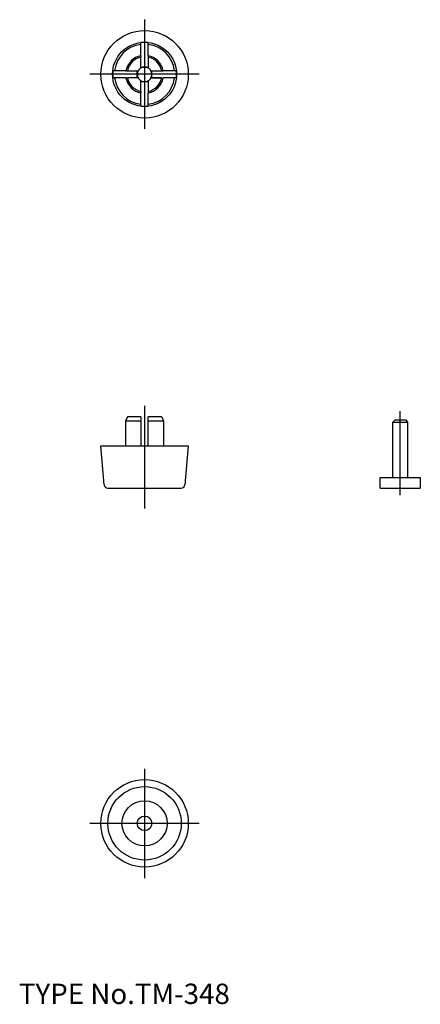
# Model space of a CAD drawing. Extents: x -207 to -152, y -33 to 102.
import ezdxf

# ---------------------------------------------------------------- set-up
doc = ezdxf.new("R2010")
doc.units = 0
doc.header["$LTSCALE"] = 20
doc.linetypes.add('CENTER', pattern=[2, 1.25, -0.25, 0.25, -0.25])
doc.layers.get('0').update_dxf_attribs({"linetype": 'CONTINUOUS'})
doc.layers.add('BK', color=7, linetype='CONTINUOUS')
doc.layers.add('FV', color=7, linetype='CONTINUOUS')

msp = doc.modelspace()

# ---------------------------------------------------------------- linework, layer by layer
at = {"color": 7, "linetype": 'CONTINUOUS'}
for p, q in [((-190.51, 96.94), (-190.51, 98.74)), ((-189.51, 96.94), (-189.51, 98.74)), ((-190.51, 96.94), (-190.51, 96.73)), ((-190.51, 95.25), (-190.51, 96.73)), ((-189.51, 96.94), (-189.51, 96.73)), ((-189.51, 96.73), (-189.51, 95.25)), ((-192.56, 94.89), (-194.36, 94.89)), ((-192.56, 94.89), (-192.36, 94.89)), ((-192.36, 94.89), (-190.87, 94.89)), ((-191.01, 93.89), (-191.01, 94.89)), ((-190.51, 95.39), (-189.51, 95.39)), ((-189.14, 94.89), (-187.66, 94.89)), ((-189.01, 93.89), (-189.01, 94.89)), ((-187.66, 94.89), (-187.46, 94.89)), ((-185.65, 94.89), (-187.46, 94.89)), ((-192.57, 93.89), (-194.36, 93.89)), ((-192.56, 93.89), (-192.36, 93.89)), ((-190.87, 93.89), (-192.36, 93.89)), ((-191.01, 93.89), (-192.35, 93.89)), ((-190.51, 92.04), (-190.51, 93.52)), ((-190.51, 93.39), (-189.51, 93.39)), ((-189.51, 93.52), (-189.51, 92.04)), ((-187.66, 93.88), (-189.14, 93.88)), ((-187.67, 93.89), (-189.01, 93.89)), ((-187.66, 93.88), (-187.46, 93.88)), ((-185.65, 93.89), (-187.45, 93.89)), ((-190.51, 92.04), (-190.51, 91.83)), ((-189.51, 92.04), (-189.51, 91.83)), ((-190.51, 90.03), (-190.51, 91.83)), ((-189.51, 90.03), (-189.51, 91.82)), ((-192.36, 47.39), (-192.61, 46.79)), ((-190.51, 47.39), (-192.36, 47.39)), ((-190.51, 47.39), (-190.51, 46.79)), ((-189.51, 46.79), (-189.51, 47.39)), ((-187.66, 47.39), (-189.51, 47.39)), ((-187.66, 47.39), (-187.41, 46.79)), ((-190.51, 46.79), (-192.61, 46.79)), ((-192.61, 46.79), (-192.61, 43.39)), ((-190.51, 46.79), (-190.51, 43.39)), ((-189.51, 43.39), (-189.51, 46.79)), ((-187.41, 46.79), (-189.51, 46.79)), ((-187.41, 46.79), (-187.41, 43.39)), ((-155.93, 46.67), (-155.63, 46.97)), ((-155.93, 39.07), (-155.93, 46.67)), ((-155.93, 46.67), (-153.93, 46.67)), ((-155.63, 46.97), (-154.23, 46.97)), ((-154.23, 46.97), (-153.93, 46.67)), ((-153.93, 46.67), (-153.93, 39.07)), ((-195.55, 38.04), (-196.01, 43.39)), ((-196.01, 43.39), (-184.01, 43.39)), ((-184.01, 43.39), (-184.47, 38.04)), ((-157.68, 37.57), (-157.68, 39.07)), ((-157.68, 39.07), (-152.18, 39.07)), ((-152.18, 39.07), (-152.18, 37.57)), ((-195.05, 37.59), (-184.97, 37.59)), ((-157.68, 37.57), (-152.18, 37.57))]:
    msp.add_line(p, q, dxfattribs=at)
for centre, radius in [((-190.01, 94.39), 6), ((-190.01, 94.39), 4.4), ((-190.01, -8.41), 6), ((-190.01, -8.41), 5.04), ((-190.01, -8.41), 3.1), ((-190.01, -8.41), 1)]:
    msp.add_circle(centre, radius, dxfattribs=at)
for centre, radius, start, end in [((-190.01, 94.39), 4.38, 83.4492, 96.5508), ((-190.01, 94.39), 4.14, 96.9344, 173.0656), ((-190.01, 94.39), 4.14, 6.9344, 83.0656), ((-190.01, 94.39), 2.6, 101.0875, 168.9125), ((-190.01, 94.39), 2.4, 102.0247, 167.9753), ((-190.01, 94.39), 2.6, 11.0875, 78.9123), ((-190.01, 94.39), 2.4, 12.0247, 77.9751), ((-190.01, 94.39), 4.38, 173.4492, 186.5508), ((-190.01, 94.39), 1, 150, 180), ((-190.01, 94.39), 1, 120, 150), ((-190.01, 94.39), 1, 90, 120), ((-190.01, 94.39), 1, 59.9995, 90), ((-190.01, 94.39), 1, 30, 59.9995), ((-190.01, 94.39), 1, 0, 30), ((-190.01, 94.39), 4.38, 353.4492, 366.5508), ((-190.01, 94.39), 4.14, 186.9344, 263.0656), ((-190.01, 94.39), 2.6, 191.1032, 258.9125), ((-190.01, 94.39), 2.4, 192.0417, 257.9753), ((-190.01, 94.39), 1, 180, 210.0462), ((-190.01, 94.39), 1, 210.0462, 240), ((-190.01, 94.39), 1, 240, 270), ((-190.01, 94.39), 1, 270, 300.0008), ((-190.01, 94.39), 4.14, 276.9344, 353.0656), ((-190.01, 94.39), 2.6, 281.0878, 348.8678), ((-190.01, 94.39), 1, 300.0008, 329.8681), ((-190.01, 94.39), 2.4, 282.025, 347.9267), ((-190.01, 94.39), 1, 329.8681, 360), ((-190.01, 94.39), 4.38, 263.4492, 276.5508), ((-195.05, 38.09), 0.5, 184.9271, 270), ((-184.97, 38.09), 0.5, 270, 355.0729)]:
    msp.add_arc(centre, radius, start, end, dxfattribs=at)
at = {"layer": 'FV', "color": 1, "linetype": 'CENTER'}
for p, q in [((-190.01, 101.89), (-190.01, 86.89)), ((-182.51, 94.39), (-197.51, 94.39)), ((-190.01, 48.88), (-190.01, 34.79)), ((-154.93, 36.64), (-154.93, 48.17)), ((-190.01, -0.91), (-190.01, -15.91)), ((-182.51, -8.41), (-197.51, -8.41))]:
    msp.add_line(p, q, dxfattribs=at)

# ---------------------------------------------------------------- texts
at = {"layer": 'BK', "color": 3, "linetype": 'CONTINUOUS', "insert": (-207.26, -33.2), "char_height": 3, "attachment_point": 7}
msp.add_mtext('{\\H0.93x;{TYPE No.TM-348}}', dxfattribs=at)

doc.saveas('drawing.dxf')
